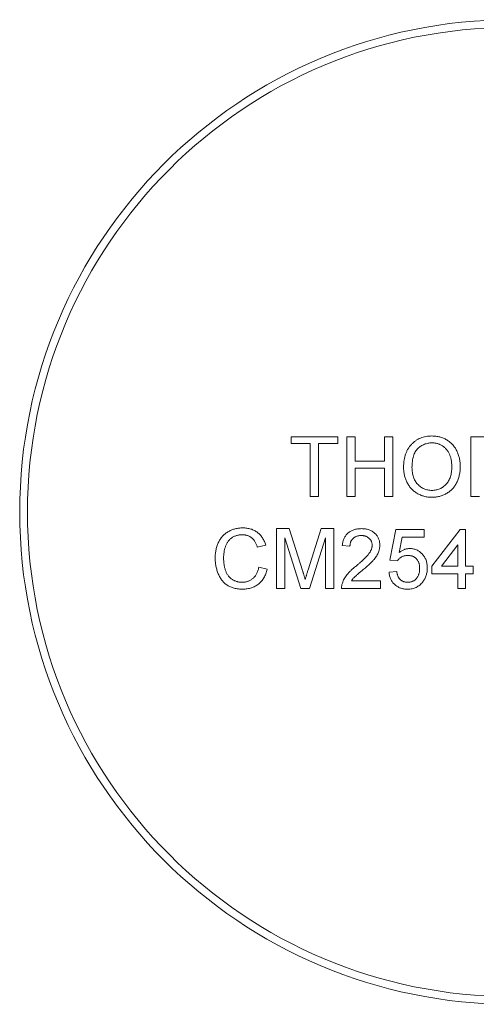
# Model space of a CAD drawing. Units: millimetres. Extents: x 2 to 278, y 1 to 215.
# Drawn here: x 189 to 212, y 81 to 132 of the extents above; entities that cross this region are included whole.
import ezdxf

# ---------------------------------------------------------------- set-up
doc = ezdxf.new("R2010")
doc.units = ezdxf.units.MM

msp = doc.modelspace()

# ---------------------------------------------------------------- linework, layer by layer
at = {"color": 7, "linetype": 'Continuous', "lineweight": 0}
for p, q in [((202.616, 110.409), (205.026, 110.409)), ((202.616, 110.054), (202.616, 110.409)), ((205.026, 110.409), (205.026, 110.054)), ((205.501, 110.409), (205.935, 110.409)), ((205.501, 107.327), (205.501, 110.409)), ((205.935, 110.409), (205.935, 109.145)), ((207.437, 110.409), (207.871, 110.409)), ((207.437, 109.145), (207.437, 110.409)), ((207.871, 110.409), (207.871, 107.327)), ((211.902, 110.409), (213.239, 110.409)), ((211.902, 107.327), (211.902, 110.409)), ((203.604, 110.054), (202.616, 110.054)), ((203.604, 107.327), (203.604, 110.054)), ((205.026, 110.054), (204.039, 110.054)), ((204.039, 110.054), (204.039, 107.327)), ((205.935, 109.145), (207.437, 109.145)), ((207.437, 108.789), (205.935, 108.789)), ((205.935, 108.789), (205.935, 107.327)), ((207.437, 107.327), (207.437, 108.789)), ((204.039, 107.327), (203.604, 107.327)), ((205.935, 107.327), (205.501, 107.327)), ((207.871, 107.327), (207.437, 107.327)), ((212.336, 107.327), (211.902, 107.327)), ((201.865, 105.668), (202.519, 105.668)), ((201.865, 102.586), (201.865, 105.668)), ((202.519, 105.668), (203.208, 103.505)), ((203.498, 103.542), (204.181, 105.668)), ((204.181, 105.668), (204.829, 105.668)), ((204.829, 105.668), (204.829, 102.586)), ((203.118, 102.586), (202.3, 105.194)), ((202.3, 105.194), (202.3, 102.586)), ((204.394, 105.194), (203.572, 102.586)), ((204.394, 102.586), (204.394, 105.194)), ((207.713, 104.048), (208.029, 105.628)), ((208.029, 105.628), (209.491, 105.628)), ((208.352, 105.233), (208.195, 104.435)), ((209.491, 105.233), (208.352, 105.233)), ((209.491, 105.628), (209.491, 105.233)), ((209.887, 103.732), (211.348, 105.628)), ((211.348, 105.628), (211.625, 105.628)), ((211.625, 105.628), (211.625, 103.732)), ((201.312, 104.812), (200.878, 104.718)), ((205.659, 104.759), (205.264, 104.799)), ((211.23, 104.842), (210.374, 103.732)), ((211.23, 103.732), (211.23, 104.842)), ((200.957, 103.674), (201.391, 103.572)), ((208.108, 104.008), (207.713, 104.048)), ((209.887, 103.337), (209.887, 103.732)), ((210.374, 103.732), (211.23, 103.732)), ((211.625, 103.732), (212.02, 103.732)), ((212.02, 103.732), (212.02, 103.337)), ((207.674, 103.416), (208.069, 103.455)), ((211.23, 103.337), (209.887, 103.337)), ((211.23, 102.586), (211.23, 103.337)), ((212.02, 103.337), (211.625, 103.337)), ((211.625, 103.337), (211.625, 102.586)), ((205.732, 102.981), (207.239, 102.981)), ((207.239, 102.981), (207.239, 102.586)), ((202.3, 102.586), (201.865, 102.586)), ((203.572, 102.586), (203.118, 102.586)), ((204.829, 102.586), (204.394, 102.586)), ((207.239, 102.586), (205.224, 102.586)), ((211.625, 102.586), (211.23, 102.586))]:
    msp.add_line(p, q, dxfattribs=at)
for radius in [25.4, 25]:
    msp.add_circle((214.016, 106.527), radius, dxfattribs=at)
for points, knots in [([(208.425, 108.828), (208.426, 108.889), (208.428, 109.01), (208.447, 109.185), (208.479, 109.35), (208.524, 109.505), (208.582, 109.649), (208.651, 109.784), (208.735, 109.907), (208.831, 110.02), (208.937, 110.12), (209.051, 110.209), (209.172, 110.283), (209.301, 110.344), (209.437, 110.391), (209.581, 110.424), (209.732, 110.445), (209.836, 110.448), (209.888, 110.449)], [0, 0, 0, 0, 0.075226, 0.146575, 0.2145, 0.27953, 0.342403, 0.403496, 0.463762, 0.523864, 0.583252, 0.641302, 0.698898, 0.756295, 0.814628, 0.874325, 0.935783, 1, 1, 1, 1]), ([(209.888, 110.449), (209.923, 110.448), (209.992, 110.447), (210.094, 110.438), (210.194, 110.422), (210.291, 110.4), (210.385, 110.371), (210.477, 110.337), (210.566, 110.295), (210.652, 110.247), (210.734, 110.195), (210.812, 110.136), (210.884, 110.073), (210.952, 110.006), (211.014, 109.932), (211.072, 109.854), (211.124, 109.771), (211.171, 109.683), (211.213, 109.591), (211.249, 109.496), (211.28, 109.398), (211.305, 109.297), (211.324, 109.193), (211.339, 109.086), (211.346, 108.976), (211.348, 108.901), (211.348, 108.863)], [0, 0, 0, 0, 0.043099, 0.085587, 0.126908, 0.167967, 0.20845, 0.249025, 0.289281, 0.33001, 0.370598, 0.410466, 0.450033, 0.489688, 0.529116, 0.569037, 0.609703, 0.650759, 0.692509, 0.734219, 0.776707, 0.819552, 0.863351, 0.907839, 0.953334, 1, 1, 1, 1]), ([(209.891, 110.093), (209.856, 110.093), (209.788, 110.091), (209.687, 110.076), (209.59, 110.054), (209.497, 110.022), (209.408, 109.98), (209.322, 109.929), (209.24, 109.87), (209.162, 109.801), (209.089, 109.722), (209.027, 109.629), (208.975, 109.524), (208.932, 109.408), (208.899, 109.279), (208.876, 109.137), (208.862, 108.984), (208.86, 108.878), (208.859, 108.823)], [0, 0, 0, 0, 0.055943, 0.110382, 0.164048, 0.216759, 0.269601, 0.323009, 0.377581, 0.433449, 0.490922, 0.550625, 0.613117, 0.679861, 0.751358, 0.828261, 0.910795, 1, 1, 1, 1]), ([(210.914, 108.867), (210.914, 108.897), (210.913, 108.957), (210.906, 109.045), (210.897, 109.13), (210.884, 109.213), (210.866, 109.292), (210.845, 109.369), (210.82, 109.442), (210.791, 109.513), (210.758, 109.58), (210.722, 109.643), (210.681, 109.703), (210.638, 109.759), (210.59, 109.81), (210.54, 109.858), (210.485, 109.902), (210.427, 109.941), (210.367, 109.977), (210.304, 110.008), (210.24, 110.035), (210.174, 110.056), (210.106, 110.072), (210.036, 110.085), (209.964, 110.092), (209.915, 110.093), (209.891, 110.093)], [0, 0, 0, 0, 0.0508516, 0.0997525, 0.1474376, 0.1940858, 0.2391709, 0.2833398, 0.3265771, 0.3689363, 0.4105719, 0.4510506, 0.4908769, 0.5300443, 0.5689367, 0.6075779, 0.6464201, 0.6856794, 0.7247986, 0.763513, 0.8021725, 0.8407404, 0.8796494, 0.9190706, 0.9590979, 1, 1, 1, 1]), ([(209.887, 107.288), (209.851, 107.288), (209.781, 107.289), (209.677, 107.3), (209.576, 107.316), (209.478, 107.338), (209.383, 107.368), (209.29, 107.404), (209.201, 107.446), (209.114, 107.495), (209.032, 107.549), (208.955, 107.609), (208.882, 107.673), (208.816, 107.742), (208.753, 107.815), (208.697, 107.894), (208.645, 107.977), (208.599, 108.065), (208.558, 108.155), (208.523, 108.248), (208.492, 108.341), (208.468, 108.436), (208.448, 108.532), (208.435, 108.629), (208.426, 108.728), (208.425, 108.794), (208.425, 108.828)], [0, 0, 0, 0, 0.044697, 0.088534, 0.131409, 0.173814, 0.215715, 0.257247, 0.298848, 0.340604, 0.382029, 0.42297, 0.463632, 0.504048, 0.544591, 0.584964, 0.626265, 0.667979, 0.709943, 0.751382, 0.792619, 0.833948, 0.875008, 0.916446, 0.957907, 1, 1, 1, 1]), ([(208.859, 108.823), (208.86, 108.778), (208.861, 108.691), (208.876, 108.565), (208.899, 108.446), (208.93, 108.333), (208.971, 108.228), (209.021, 108.131), (209.081, 108.041), (209.149, 107.958), (209.225, 107.884), (209.305, 107.82), (209.39, 107.766), (209.48, 107.721), (209.575, 107.686), (209.674, 107.661), (209.778, 107.646), (209.849, 107.644), (209.885, 107.644)], [0, 0, 0, 0, 0.075964, 0.148125, 0.217201, 0.2833, 0.347202, 0.4093, 0.470426, 0.531588, 0.591739, 0.650258, 0.707303, 0.764208, 0.821148, 0.879119, 0.938423, 1, 1, 1, 1]), ([(209.885, 107.644), (209.921, 107.644), (209.993, 107.646), (210.099, 107.661), (210.199, 107.687), (210.295, 107.721), (210.384, 107.767), (210.47, 107.821), (210.55, 107.887), (210.626, 107.961), (210.693, 108.045), (210.753, 108.138), (210.802, 108.239), (210.844, 108.348), (210.875, 108.466), (210.898, 108.593), (210.912, 108.727), (210.913, 108.819), (210.914, 108.867)], [0, 0, 0, 0, 0.0610549, 0.1195453, 0.1768064, 0.2329565, 0.2885835, 0.3446667, 0.4016615, 0.4605401, 0.5204771, 0.5812129, 0.6434308, 0.7079609, 0.7753707, 0.8464137, 0.9211519, 1, 1, 1, 1]), ([(211.348, 108.863), (211.348, 108.825), (211.347, 108.75), (211.338, 108.638), (211.323, 108.529), (211.303, 108.424), (211.276, 108.321), (211.244, 108.221), (211.206, 108.125), (211.162, 108.032), (211.113, 107.943), (211.058, 107.859), (210.999, 107.782), (210.935, 107.709), (210.866, 107.642), (210.792, 107.581), (210.713, 107.525), (210.629, 107.475), (210.542, 107.432), (210.454, 107.393), (210.364, 107.36), (210.271, 107.334), (210.177, 107.314), (210.082, 107.298), (209.985, 107.29), (209.919, 107.289), (209.887, 107.288)], [0, 0, 0, 0, 0.04756, 0.093962, 0.139112, 0.183626, 0.227457, 0.270703, 0.313611, 0.35626, 0.398366, 0.439557, 0.480045, 0.519888, 0.559658, 0.599421, 0.639208, 0.679668, 0.72002, 0.759859, 0.79956, 0.839199, 0.878956, 0.918794, 0.959083, 1, 1, 1, 1]), ([(198.704, 104.15), (198.705, 104.189), (198.707, 104.266), (198.714, 104.38), (198.729, 104.49), (198.748, 104.596), (198.774, 104.699), (198.805, 104.797), (198.841, 104.892), (198.883, 104.983), (198.93, 105.069), (198.982, 105.15), (199.039, 105.226), (199.1, 105.296), (199.167, 105.361), (199.238, 105.421), (199.314, 105.475), (199.394, 105.524), (199.478, 105.567), (199.564, 105.605), (199.652, 105.636), (199.743, 105.662), (199.835, 105.683), (199.93, 105.697), (200.026, 105.706), (200.091, 105.707), (200.124, 105.707)], [0, 0, 0, 0, 0.049401, 0.097605, 0.144255, 0.189472, 0.233915, 0.277237, 0.319859, 0.361957, 0.403486, 0.443934, 0.483649, 0.522893, 0.561858, 0.600795, 0.640104, 0.679643, 0.7194, 0.758854, 0.798315, 0.837802, 0.877469, 0.917683, 0.958393, 1, 1, 1, 1]), ([(200.124, 105.707), (200.161, 105.707), (200.234, 105.705), (200.34, 105.694), (200.442, 105.675), (200.54, 105.651), (200.632, 105.617), (200.721, 105.577), (200.805, 105.528), (200.884, 105.473), (200.958, 105.411), (201.027, 105.344), (201.089, 105.27), (201.146, 105.19), (201.196, 105.104), (201.242, 105.012), (201.281, 104.915), (201.302, 104.846), (201.312, 104.812)], [0, 0, 0, 0, 0.068649, 0.134937, 0.198842, 0.261409, 0.322517, 0.382377, 0.442471, 0.502228, 0.562101, 0.621732, 0.681851, 0.742049, 0.803908, 0.867162, 0.932361, 1, 1, 1, 1]), ([(205.264, 104.799), (205.268, 104.833), (205.275, 104.9), (205.295, 104.997), (205.323, 105.087), (205.355, 105.172), (205.397, 105.25), (205.443, 105.322), (205.498, 105.387), (205.559, 105.446), (205.626, 105.499), (205.699, 105.544), (205.778, 105.582), (205.862, 105.614), (205.952, 105.638), (206.047, 105.655), (206.147, 105.666), (206.216, 105.667), (206.251, 105.668)], [0, 0, 0, 0, 0.070675, 0.137493, 0.201473, 0.262869, 0.32255, 0.380737, 0.43822, 0.495487, 0.553484, 0.611346, 0.670644, 0.731587, 0.794183, 0.859445, 0.928208, 1, 1, 1, 1]), ([(206.251, 105.668), (206.287, 105.667), (206.356, 105.666), (206.458, 105.654), (206.553, 105.635), (206.643, 105.609), (206.727, 105.574), (206.806, 105.532), (206.879, 105.482), (206.945, 105.425), (207.004, 105.362), (207.057, 105.295), (207.101, 105.224), (207.138, 105.15), (207.165, 105.072), (207.185, 104.99), (207.198, 104.905), (207.199, 104.847), (207.2, 104.817)], [0, 0, 0, 0, 0.074712, 0.145539, 0.213339, 0.278615, 0.342094, 0.40389, 0.465063, 0.526577, 0.587328, 0.64638, 0.704345, 0.761672, 0.819418, 0.878039, 0.937796, 1, 1, 1, 1]), ([(200.103, 105.352), (200.076, 105.351), (200.023, 105.351), (199.944, 105.342), (199.869, 105.33), (199.797, 105.311), (199.729, 105.287), (199.664, 105.258), (199.602, 105.224), (199.544, 105.185), (199.491, 105.141), (199.44, 105.094), (199.395, 105.042), (199.353, 104.988), (199.316, 104.93), (199.283, 104.868), (199.253, 104.803), (199.221, 104.711), (199.189, 104.592), (199.16, 104.447), (199.142, 104.3), (199.14, 104.201), (199.139, 104.152)], [0, 0, 0, 0, 0.046763, 0.091969, 0.135804, 0.178232, 0.219441, 0.260177, 0.30028, 0.340548, 0.380311, 0.419642, 0.459017, 0.498182, 0.53767, 0.577913, 0.618649, 0.660762, 0.745299, 0.829745, 0.914602, 1, 1, 1, 1]), ([(200.878, 104.718), (200.869, 104.745), (200.852, 104.797), (200.823, 104.872), (200.791, 104.941), (200.756, 105.004), (200.717, 105.061), (200.676, 105.114), (200.632, 105.16), (200.586, 105.201), (200.536, 105.236), (200.484, 105.268), (200.427, 105.293), (200.369, 105.315), (200.307, 105.332), (200.242, 105.343), (200.174, 105.35), (200.127, 105.351), (200.103, 105.352)], [0, 0, 0, 0, 0.077231, 0.151165, 0.220785, 0.28715, 0.350632, 0.411307, 0.469964, 0.526707, 0.582498, 0.638509, 0.694918, 0.75242, 0.811251, 0.871856, 0.934644, 1, 1, 1, 1]), ([(206.243, 105.312), (206.221, 105.312), (206.179, 105.311), (206.118, 105.304), (206.06, 105.293), (206.005, 105.277), (205.953, 105.256), (205.905, 105.23), (205.86, 105.201), (205.819, 105.166), (205.781, 105.128), (205.748, 105.086), (205.721, 105.04), (205.699, 104.99), (205.681, 104.938), (205.668, 104.881), (205.661, 104.821), (205.659, 104.78), (205.659, 104.759)], [0, 0, 0, 0, 0.070696, 0.138358, 0.20337, 0.2657, 0.327256, 0.386512, 0.445858, 0.505173, 0.56378, 0.622343, 0.680824, 0.739795, 0.800801, 0.864239, 0.930631, 1, 1, 1, 1]), ([(206.805, 104.813), (206.804, 104.831), (206.803, 104.865), (206.795, 104.914), (206.784, 104.962), (206.766, 105.008), (206.745, 105.051), (206.717, 105.092), (206.686, 105.132), (206.649, 105.168), (206.61, 105.203), (206.565, 105.231), (206.519, 105.257), (206.47, 105.278), (206.417, 105.293), (206.361, 105.304), (206.303, 105.311), (206.263, 105.312), (206.243, 105.312)], [0, 0, 0, 0, 0.061762, 0.121174, 0.179421, 0.236843, 0.294322, 0.353191, 0.412721, 0.474522, 0.537057, 0.599591, 0.662367, 0.725246, 0.790316, 0.857724, 0.927232, 1, 1, 1, 1]), ([(205.976, 103.739), (206.016, 103.772), (206.092, 103.836), (206.2, 103.932), (206.298, 104.02), (206.386, 104.103), (206.463, 104.181), (206.531, 104.252), (206.589, 104.316), (206.636, 104.377), (206.677, 104.434), (206.711, 104.489), (206.739, 104.544), (206.763, 104.599), (206.782, 104.653), (206.795, 104.707), (206.803, 104.76), (206.804, 104.796), (206.805, 104.813)], [0, 0, 0, 0, 0.11141, 0.214526, 0.309417, 0.396087, 0.474284, 0.544374, 0.60642, 0.660582, 0.709794, 0.756451, 0.800767, 0.843168, 0.884295, 0.923885, 0.962359, 1, 1, 1, 1]), ([(207.2, 104.817), (207.199, 104.787), (207.197, 104.726), (207.184, 104.634), (207.161, 104.544), (207.131, 104.454), (207.09, 104.363), (207.038, 104.27), (206.973, 104.176), (206.911, 104.095), (206.854, 104.028), (206.803, 103.972), (206.743, 103.913), (206.678, 103.849), (206.605, 103.781), (206.525, 103.708), (206.437, 103.632), (206.376, 103.58), (206.345, 103.553)], [0, 0, 0, 0, 0.057945, 0.116018, 0.174826, 0.234683, 0.296827, 0.364061, 0.436192, 0.51426, 0.556976, 0.604856, 0.657675, 0.715751, 0.77884, 0.847501, 0.921228, 1, 1, 1, 1]), ([(200.133, 102.546), (200.093, 102.547), (200.015, 102.548), (199.901, 102.557), (199.792, 102.573), (199.689, 102.596), (199.591, 102.623), (199.499, 102.658), (199.413, 102.699), (199.333, 102.746), (199.258, 102.8), (199.187, 102.858), (199.122, 102.924), (199.061, 102.994), (199.005, 103.07), (198.953, 103.151), (198.906, 103.238), (198.864, 103.331), (198.827, 103.427), (198.794, 103.524), (198.767, 103.625), (198.743, 103.726), (198.727, 103.83), (198.713, 103.935), (198.706, 104.042), (198.705, 104.113), (198.704, 104.15)], [0, 0, 0, 0, 0.049196, 0.096248, 0.141349, 0.184656, 0.226059, 0.266173, 0.30529, 0.343245, 0.380877, 0.418496, 0.456319, 0.494237, 0.533024, 0.572473, 0.613079, 0.654934, 0.697397, 0.739884, 0.782195, 0.825062, 0.867987, 0.911411, 0.955372, 1, 1, 1, 1]), ([(199.139, 104.152), (199.14, 104.089), (199.142, 103.968), (199.164, 103.793), (199.197, 103.629), (199.237, 103.501), (199.278, 103.407), (199.31, 103.341), (199.347, 103.28), (199.388, 103.223), (199.433, 103.172), (199.482, 103.124), (199.534, 103.081), (199.59, 103.044), (199.648, 103.011), (199.708, 102.982), (199.769, 102.957), (199.832, 102.937), (199.895, 102.921), (199.959, 102.91), (200.026, 102.904), (200.07, 102.903), (200.092, 102.902)], [0, 0, 0, 0, 0.1053433, 0.2043755, 0.2980687, 0.3870699, 0.4297257, 0.4709012, 0.5111217, 0.5501788, 0.5883544, 0.626683, 0.6644517, 0.7025149, 0.7404812, 0.7776181, 0.814716, 0.8515265, 0.8880985, 0.9251117, 0.9621037, 1, 1, 1, 1]), ([(208.636, 104.285), (208.605, 104.284), (208.546, 104.282), (208.461, 104.268), (208.384, 104.244), (208.316, 104.209), (208.254, 104.168), (208.199, 104.121), (208.149, 104.068), (208.122, 104.028), (208.108, 104.008)], [0, 0, 0, 0, 0.14786, 0.283561, 0.412369, 0.534236, 0.652692, 0.768663, 0.883652, 1, 1, 1, 1]), ([(208.195, 104.435), (208.217, 104.451), (208.26, 104.483), (208.327, 104.526), (208.395, 104.561), (208.463, 104.59), (208.532, 104.613), (208.602, 104.628), (208.673, 104.639), (208.721, 104.64), (208.745, 104.641)], [0, 0, 0, 0, 0.136729, 0.268515, 0.395529, 0.52, 0.640496, 0.761236, 0.880107, 1, 1, 1, 1]), ([(209.254, 103.619), (209.254, 103.645), (209.253, 103.693), (209.246, 103.765), (209.233, 103.832), (209.217, 103.895), (209.194, 103.954), (209.168, 104.009), (209.135, 104.06), (209.099, 104.107), (209.058, 104.149), (209.011, 104.185), (208.96, 104.217), (208.904, 104.242), (208.843, 104.261), (208.778, 104.275), (208.709, 104.283), (208.66, 104.284), (208.636, 104.285)], [0, 0, 0, 0, 0.0728659, 0.1418869, 0.2074526, 0.2704377, 0.3316409, 0.3901076, 0.4480693, 0.505503, 0.5624882, 0.6190843, 0.6764155, 0.7354524, 0.7962408, 0.8604057, 0.9283049, 1, 1, 1, 1]), ([(208.745, 104.641), (208.776, 104.64), (208.837, 104.638), (208.928, 104.625), (209.014, 104.603), (209.097, 104.572), (209.176, 104.532), (209.251, 104.484), (209.322, 104.427), (209.389, 104.362), (209.45, 104.29), (209.504, 104.213), (209.548, 104.129), (209.586, 104.042), (209.614, 103.949), (209.635, 103.852), (209.647, 103.749), (209.649, 103.679), (209.649, 103.643)], [0, 0, 0, 0, 0.0619974, 0.122088, 0.1813753, 0.239508, 0.2978357, 0.35688, 0.4172818, 0.4796404, 0.5425001, 0.6049624, 0.666991, 0.7302162, 0.7941729, 0.8604581, 0.9285782, 1, 1, 1, 1]), ([(200.092, 102.902), (200.119, 102.903), (200.172, 102.904), (200.25, 102.913), (200.324, 102.928), (200.395, 102.95), (200.464, 102.977), (200.529, 103.01), (200.59, 103.05), (200.649, 103.096), (200.704, 103.148), (200.754, 103.205), (200.799, 103.269), (200.841, 103.338), (200.876, 103.414), (200.909, 103.495), (200.936, 103.582), (200.95, 103.643), (200.957, 103.674)], [0, 0, 0, 0, 0.063336, 0.125111, 0.184688, 0.24321, 0.300888, 0.35837, 0.415761, 0.474387, 0.533966, 0.594008, 0.655072, 0.71861, 0.784375, 0.852991, 0.9249, 1, 1, 1, 1]), ([(205.265, 102.86), (205.278, 102.896), (205.305, 102.97), (205.359, 103.076), (205.422, 103.181), (205.484, 103.267), (205.541, 103.336), (205.588, 103.389), (205.641, 103.444), (205.699, 103.5), (205.761, 103.558), (205.828, 103.618), (205.9, 103.678), (205.95, 103.718), (205.976, 103.739)], [0, 0, 0, 0, 0.1003881, 0.2044068, 0.3106861, 0.4221573, 0.4806855, 0.5432382, 0.6094995, 0.6795546, 0.7538412, 0.8316407, 0.9138127, 1, 1, 1, 1]), ([(209.649, 103.643), (209.649, 103.609), (209.647, 103.541), (209.636, 103.442), (209.617, 103.346), (209.592, 103.253), (209.559, 103.164), (209.518, 103.079), (209.471, 102.997), (209.433, 102.946), (209.414, 102.921)], [0, 0, 0, 0, 0.1324616, 0.2616495, 0.3875467, 0.5107816, 0.6326754, 0.7546604, 0.8765228, 1, 1, 1, 1]), ([(201.391, 103.572), (201.38, 103.532), (201.359, 103.452), (201.317, 103.338), (201.27, 103.231), (201.216, 103.131), (201.156, 103.039), (201.09, 102.954), (201.016, 102.878), (200.938, 102.808), (200.853, 102.746), (200.764, 102.693), (200.67, 102.647), (200.571, 102.61), (200.468, 102.582), (200.361, 102.561), (200.248, 102.549), (200.172, 102.547), (200.133, 102.546)], [0, 0, 0, 0, 0.0715784, 0.1400162, 0.2061974, 0.2701561, 0.332001, 0.392755, 0.452579, 0.5122528, 0.5715323, 0.6301518, 0.6887692, 0.7481639, 0.8087034, 0.8702563, 0.9339, 1, 1, 1, 1]), ([(203.208, 103.505), (203.216, 103.481), (203.231, 103.433), (203.252, 103.365), (203.272, 103.301), (203.29, 103.242), (203.307, 103.188), (203.321, 103.139), (203.335, 103.094), (203.343, 103.066), (203.347, 103.053)], [0, 0, 0, 0, 0.162526, 0.314315, 0.454978, 0.584519, 0.704567, 0.813495, 0.911681, 1, 1, 1, 1]), ([(203.347, 103.053), (203.351, 103.067), (203.361, 103.098), (203.375, 103.147), (203.391, 103.201), (203.41, 103.26), (203.43, 103.323), (203.451, 103.392), (203.474, 103.465), (203.49, 103.516), (203.498, 103.542)], [0, 0, 0, 0, 0.089205, 0.189833, 0.299233, 0.419261, 0.549207, 0.689074, 0.839579, 1, 1, 1, 1]), ([(206.345, 103.553), (206.318, 103.531), (206.266, 103.489), (206.193, 103.428), (206.127, 103.372), (206.068, 103.324), (206.017, 103.279), (205.972, 103.241), (205.935, 103.208), (205.879, 103.157), (205.809, 103.085), (205.757, 103.015), (205.732, 102.981)], [0, 0, 0, 0, 0.1242, 0.23683, 0.339495, 0.431254, 0.511455, 0.581223, 0.640495, 0.688308, 0.850333, 1, 1, 1, 1]), ([(208.631, 102.546), (208.598, 102.547), (208.533, 102.548), (208.438, 102.56), (208.348, 102.578), (208.262, 102.604), (208.181, 102.637), (208.105, 102.679), (208.033, 102.727), (207.966, 102.783), (207.906, 102.845), (207.851, 102.912), (207.804, 102.984), (207.764, 103.061), (207.73, 103.143), (207.705, 103.23), (207.684, 103.321), (207.677, 103.384), (207.674, 103.416)], [0, 0, 0, 0, 0.069298, 0.135561, 0.199671, 0.261716, 0.322662, 0.382907, 0.443032, 0.503501, 0.563724, 0.62398, 0.683629, 0.743848, 0.805192, 0.867649, 0.932778, 1, 1, 1, 1]), ([(208.069, 103.455), (208.073, 103.433), (208.08, 103.39), (208.095, 103.327), (208.114, 103.269), (208.135, 103.214), (208.16, 103.165), (208.187, 103.119), (208.22, 103.078), (208.253, 103.04), (208.29, 103.007), (208.331, 102.98), (208.374, 102.955), (208.421, 102.936), (208.47, 102.921), (208.522, 102.91), (208.577, 102.904), (208.615, 102.903), (208.634, 102.902)], [0, 0, 0, 0, 0.077361, 0.15048, 0.219977, 0.286681, 0.349678, 0.41068, 0.469427, 0.526756, 0.583142, 0.638824, 0.695263, 0.752696, 0.810849, 0.871356, 0.934436, 1, 1, 1, 1]), ([(208.634, 102.902), (208.657, 102.903), (208.703, 102.904), (208.77, 102.913), (208.833, 102.929), (208.892, 102.95), (208.948, 102.977), (208.999, 103.012), (209.047, 103.051), (209.09, 103.098), (209.129, 103.149), (209.162, 103.204), (209.191, 103.264), (209.214, 103.327), (209.232, 103.395), (209.245, 103.466), (209.253, 103.541), (209.254, 103.593), (209.254, 103.619)], [0, 0, 0, 0, 0.065801, 0.128677, 0.188676, 0.247598, 0.304849, 0.361786, 0.419523, 0.478682, 0.53877, 0.598799, 0.660184, 0.722952, 0.787993, 0.855404, 0.926153, 1, 1, 1, 1]), ([(205.224, 102.586), (205.224, 102.609), (205.224, 102.656), (205.232, 102.726), (205.244, 102.794), (205.258, 102.838), (205.265, 102.86)], [0, 0, 0, 0, 0.252643, 0.50444, 0.750407, 1, 1, 1, 1]), ([(209.414, 102.921), (209.389, 102.891), (209.342, 102.832), (209.259, 102.756), (209.171, 102.691), (209.075, 102.638), (208.974, 102.596), (208.865, 102.568), (208.75, 102.549), (208.672, 102.547), (208.631, 102.546)], [0, 0, 0, 0, 0.127893, 0.251579, 0.372793, 0.492778, 0.61359, 0.737809, 0.86618, 1, 1, 1, 1])]:
    msp.add_open_spline(points, degree=3, knots=knots, dxfattribs=at)

doc.saveas('drawing.dxf')
